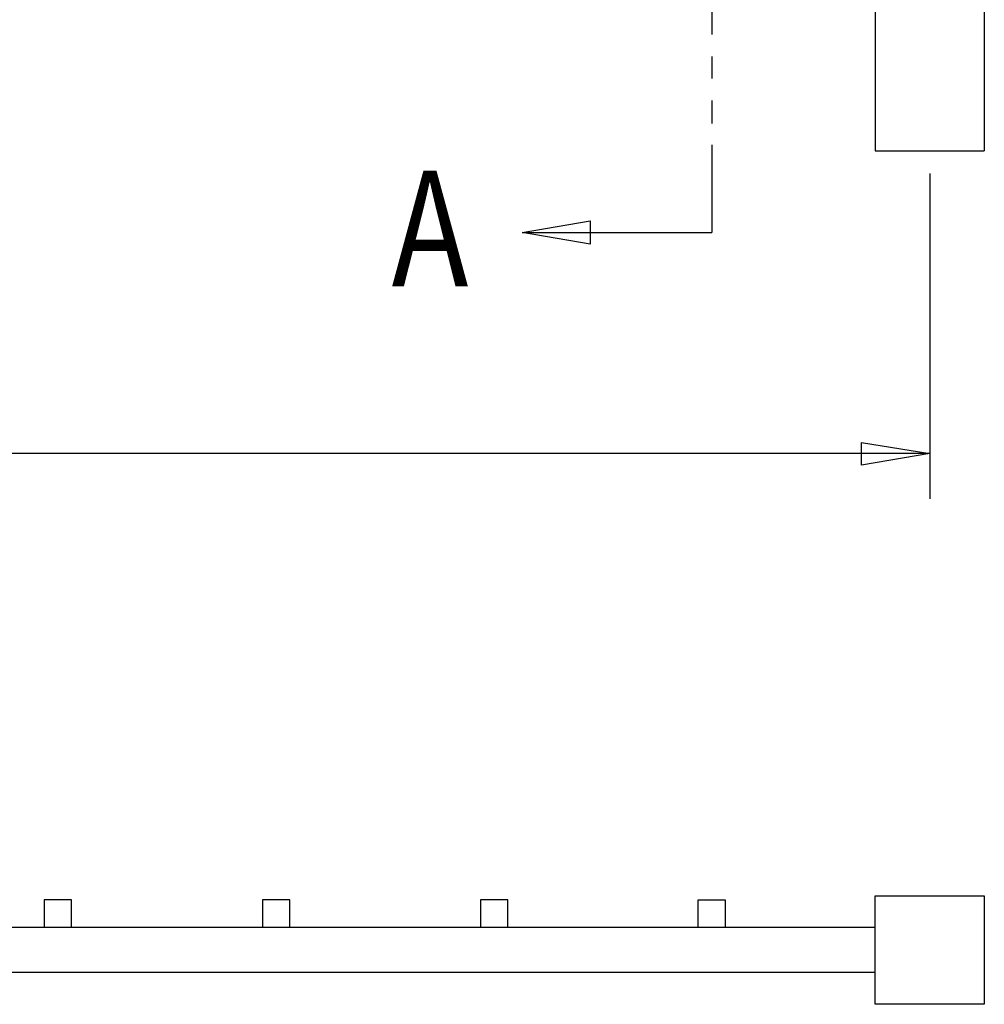
# Model space of a CAD drawing. Extents: x -23 to 238, y 38 to 240.
# Drawn here: x 146 to 177, y 74 to 106 of the extents above; entities that cross this region are included whole.
import ezdxf

# ---------------------------------------------------------------- set-up
doc = ezdxf.new("R2010")
doc.units = 0
doc.layers.add('LAYER_1', color=160, linetype='Continuous')
doc.styles.add('STD', font='txt')

msp = doc.modelspace()

# ---------------------------------------------------------------- linework, layer by layer
at = {"layer": 'LAYER_1', "color": 7}
for p, q in [((173.493, 186.743), (173.493, 101.611)), ((177.049, 186.743), (177.049, 101.611)), ((168.159, 108.278), (168.159, 105.4)), ((168.159, 104.68), (168.159, 103.96)), ((168.159, 103.241), (168.159, 102.5)), ((168.159, 101.801), (168.159, 98.944)), ((173.493, 101.611), (177.049, 101.611)), ((175.271, 100.87), (175.271, 90.265)), ((161.978, 98.944), (168.159, 98.944)), ((175.271, 91.747), (119.539, 91.747)), ((173.493, 73.798), (173.493, 77.333)), ((173.493, 77.333), (177.049, 77.333)), ((177.049, 77.333), (177.049, 73.798)), ((146.399, 77.206), (146.399, 76.316)), ((147.288, 77.206), (146.399, 77.206)), ((147.288, 76.316), (147.288, 77.206)), ((153.511, 77.206), (153.511, 76.316)), ((154.4, 77.206), (153.511, 77.206)), ((154.4, 76.316), (154.4, 77.206)), ((160.623, 77.206), (160.623, 76.316)), ((161.512, 77.206), (160.623, 77.206)), ((161.512, 76.316), (161.512, 77.206)), ((167.714, 76.316), (167.714, 77.206)), ((167.714, 77.206), (168.603, 77.206)), ((168.603, 77.206), (168.603, 76.316)), ((63.341, 76.316), (173.493, 76.316)), ((173.493, 74.835), (63.341, 74.835)), ((177.049, 73.798), (173.493, 73.798))]:
    msp.add_line(p, q, dxfattribs=at)
for points in [[(161.978, 98.944), (164.2, 99.325), (164.2, 98.563), (161.978, 98.944)], [(175.271, 91.747), (173.048, 91.366), (173.048, 92.107), (175.271, 91.747)]]:
    msp.add_lwpolyline(points, dxfattribs=at)

# ---------------------------------------------------------------- texts
at = {"layer": 'LAYER_1', "color": 7, "insert": (157.723, 100.962), "char_height": 3.77523, "attachment_point": 1, "style": 'STD'}
msp.add_mtext('\\fArial|b0|i0;\\H3.7752;\\W0.80;\\C7;A', dxfattribs=at)

doc.saveas('drawing.dxf')
